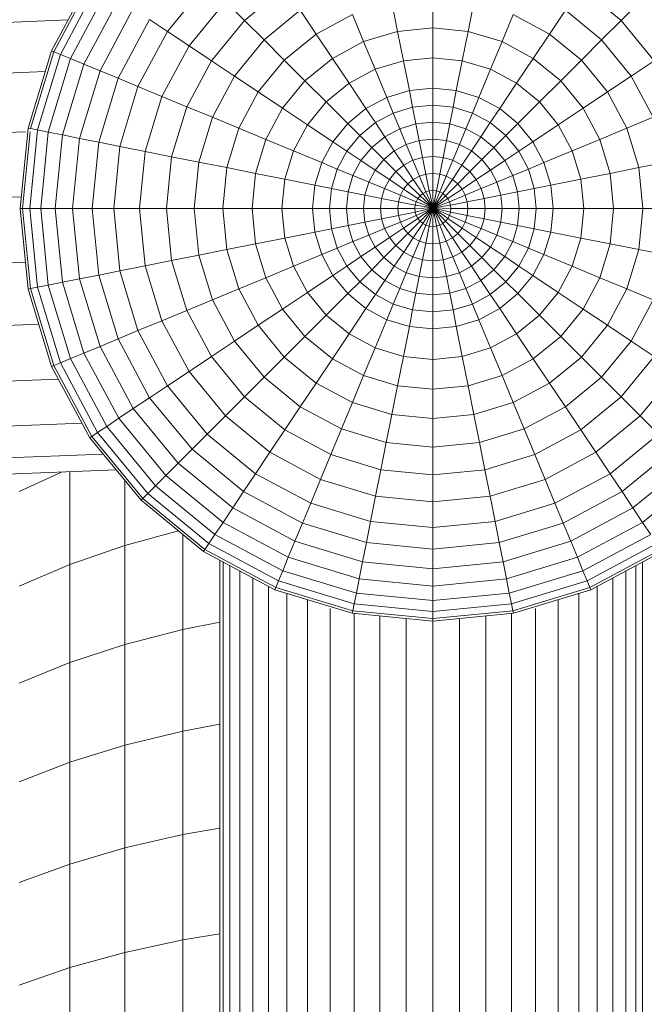
# Model space of a CAD drawing. Units: millimetres. Extents: x -1996 to 4724, y -1875 to 2877.
# Drawn here: x 2822 to 2860, y 1828 to 1888 of the extents above; entities that cross this region are included whole.
import ezdxf

# ---------------------------------------------------------------- set-up
doc = ezdxf.new("R2010")
doc.units = ezdxf.units.MM
doc.layers.add('A-GENM', color=13, linetype='Continuous', lineweight=9)
doc.layers.add('G-IMPT', color=8, linetype='Continuous', lineweight=9)

# ---------------------------------------------------------------- blocks, each defined once
blk = doc.blocks.new('D- Arm Wheel - 6_1_DWG-437292-South')
at = {"layer": 'G-IMPT'}
for p, q in [((-27.177, 1669.67), (-24.852, 1674.019)), ((-27.037, 1669.612), (-24.727, 1673.935)), ((-26.641, 1669.448), (-24.37, 1673.696)), ((-20.111, 1670.851), (-17.692, 1673.798)), ((-15.417, 1671.523), (-12.957, 1673.542)), ((5.081, 1673.542), (7.541, 1671.523)), ((-26.018, 1669.19), (-23.81, 1673.322)), ((-25.202, 1668.852), (-23.075, 1672.831)), ((-3.938, 1672.848), (-3.938, 1671.064)), ((-24.224, 1668.447), (-22.195, 1672.243)), ((-18.798, 1669.973), (-16.575, 1672.681)), ((-16.575, 1672.681), (-15.417, 1671.523)), ((-14.222, 1670.328), (-12.018, 1672.137)), ((-12.018, 1672.137), (-11.052, 1670.69)), ((-6.436, 1672.602), (-6.088, 1670.852)), ((-1.44, 1672.602), (-1.789, 1670.852)), ((4.141, 1672.137), (3.175, 1670.69)), ((4.141, 1672.137), (6.345, 1670.328)), ((8.699, 1672.681), (7.541, 1671.523)), ((-31.9, 1671.322), (-26.171, 1671.551)), ((-23.116, 1667.988), (-21.198, 1671.577)), ((-21.198, 1671.577), (-20.111, 1670.851)), ((-11.052, 1670.69), (-8.838, 1671.873)), ((-8.838, 1671.873), (-8.155, 1670.225)), ((0.961, 1671.873), (0.279, 1670.225)), ((0.961, 1671.873), (3.175, 1670.69)), ((-17.436, 1669.064), (-15.417, 1671.523)), ((-15.417, 1671.523), (-14.222, 1670.328)), ((-3.938, 1671.064), (-6.088, 1670.852)), ((-1.789, 1670.852), (-3.938, 1671.064)), ((-3.938, 1671.064), (-3.938, 1669.239)), ((7.541, 1671.523), (6.345, 1670.328)), ((7.541, 1671.523), (9.56, 1669.064)), ((-21.909, 1667.488), (-20.111, 1670.851)), ((-20.111, 1670.851), (-18.798, 1669.973)), ((-12.992, 1669.098), (-11.052, 1670.69)), ((-11.052, 1670.69), (-10.06, 1669.207)), ((-8.155, 1670.225), (-6.088, 1670.852)), ((-6.088, 1670.852), (-5.732, 1669.063)), ((-1.789, 1670.852), (-2.145, 1669.063)), ((-1.789, 1670.852), (0.279, 1670.225)), ((3.175, 1670.69), (2.184, 1669.207)), ((3.175, 1670.69), (5.115, 1669.098)), ((-20.449, 1666.883), (-18.798, 1669.973)), ((-18.798, 1669.973), (-17.436, 1669.064)), ((-16.031, 1668.124), (-14.222, 1670.328)), ((-14.222, 1670.328), (-12.992, 1669.098)), ((-10.06, 1669.207), (-8.155, 1670.225)), ((-8.155, 1670.225), (-7.457, 1668.539)), ((0.279, 1670.225), (-0.42, 1668.539)), ((0.279, 1670.225), (2.184, 1669.207)), ((6.345, 1670.328), (5.115, 1669.098)), ((6.345, 1670.328), (8.154, 1668.124)), ((-28.608, 1664.952), (-27.177, 1669.67)), ((-28.46, 1664.922), (-27.037, 1669.612)), ((-28.039, 1664.838), (-26.641, 1669.448)), ((-27.378, 1664.707), (-26.018, 1669.19)), ((-27.177, 1669.67), (-27.037, 1669.612)), ((-27.037, 1669.612), (-26.641, 1669.448)), ((-26.641, 1669.448), (-26.018, 1669.19)), ((-26.018, 1669.19), (-25.202, 1668.852)), ((-11.73, 1667.836), (-10.06, 1669.207)), ((-10.06, 1669.207), (-9.047, 1667.69)), ((-3.938, 1669.239), (-5.732, 1669.063)), ((-2.145, 1669.063), (-3.938, 1669.239)), ((-3.938, 1669.239), (-3.938, 1667.379)), ((2.184, 1669.207), (1.17, 1667.69)), ((2.184, 1669.207), (3.854, 1667.836)), ((-26.512, 1664.535), (-25.202, 1668.852)), ((-25.202, 1668.852), (-24.224, 1668.447)), ((-18.936, 1666.257), (-17.436, 1669.064)), ((-17.436, 1669.064), (-16.031, 1668.124)), ((-14.584, 1667.158), (-12.992, 1669.098)), ((-12.992, 1669.098), (-11.73, 1667.836)), ((-9.047, 1667.69), (-7.457, 1668.539)), ((-7.457, 1668.539), (-5.732, 1669.063)), ((-7.457, 1668.539), (-6.745, 1666.82)), ((-5.732, 1669.063), (-5.369, 1667.237)), ((-2.145, 1669.063), (-2.508, 1667.237)), ((-2.145, 1669.063), (-0.42, 1668.539)), ((-0.42, 1668.539), (-1.132, 1666.82)), ((-0.42, 1668.539), (1.17, 1667.69)), ((5.115, 1669.098), (3.854, 1667.836)), ((5.115, 1669.098), (6.707, 1667.158)), ((9.56, 1669.064), (8.154, 1668.124)), ((-31.736, 1668.236), (-27.561, 1668.403)), ((-25.474, 1664.328), (-24.224, 1668.447)), ((-24.297, 1664.094), (-23.116, 1667.988)), ((-24.224, 1668.447), (-23.116, 1667.988)), ((-23.116, 1667.988), (-21.909, 1667.488)), ((-17.374, 1665.61), (-16.031, 1668.124)), ((-16.031, 1668.124), (-14.584, 1667.158)), ((8.154, 1668.124), (6.707, 1667.158)), ((8.154, 1668.124), (9.498, 1665.61)), ((-23.016, 1663.839), (-21.909, 1667.488)), ((-21.909, 1667.488), (-20.449, 1666.883)), ((-13.101, 1666.166), (-11.73, 1667.836)), ((-11.73, 1667.836), (-10.44, 1666.546)), ((-10.44, 1666.546), (-9.047, 1667.69)), ((-9.047, 1667.69), (-8.013, 1666.142)), ((-3.938, 1667.379), (-5.369, 1667.237)), ((-2.508, 1667.237), (-3.938, 1667.379)), ((-3.938, 1667.379), (-3.938, 1666.348)), ((1.17, 1667.69), (0.136, 1666.142)), ((1.17, 1667.69), (2.563, 1666.546)), ((3.854, 1667.836), (2.563, 1666.546)), ((3.854, 1667.836), (5.224, 1666.166)), ((-21.466, 1663.531), (-20.449, 1666.883)), ((-20.449, 1666.883), (-18.936, 1666.257)), ((-15.767, 1664.944), (-14.584, 1667.158)), ((-14.584, 1667.158), (-13.101, 1666.166)), ((-8.013, 1666.142), (-6.745, 1666.82)), ((-6.745, 1666.82), (-5.369, 1667.237)), ((-6.745, 1666.82), (-6.351, 1665.868)), ((-5.369, 1667.237), (-5.168, 1666.227)), ((-2.508, 1667.237), (-2.709, 1666.227)), ((-2.508, 1667.237), (-1.132, 1666.82)), ((-1.132, 1666.82), (-1.526, 1665.868)), ((-1.132, 1666.82), (0.136, 1666.142)), ((6.707, 1667.158), (5.224, 1666.166)), ((6.707, 1667.158), (7.891, 1664.944)), ((-19.86, 1663.211), (-18.936, 1666.257)), ((-18.936, 1666.257), (-17.374, 1665.61)), ((-14.119, 1664.261), (-13.101, 1666.166)), ((-13.101, 1666.166), (-11.583, 1665.153)), ((-11.583, 1665.153), (-10.44, 1666.546)), ((-10.44, 1666.546), (-9.124, 1665.23)), ((-9.124, 1665.23), (-8.013, 1666.142)), ((-8.013, 1666.142), (-7.44, 1665.286)), ((-6.351, 1665.868), (-5.168, 1666.227)), ((-3.938, 1666.348), (-5.168, 1666.227)), ((-5.168, 1666.227), (-4.966, 1665.211)), ((-2.709, 1666.227), (-3.938, 1666.348)), ((-3.938, 1666.348), (-3.938, 1665.312)), ((-2.709, 1666.227), (-2.911, 1665.211)), ((-2.709, 1666.227), (-1.526, 1665.868)), ((0.136, 1666.142), (-0.436, 1665.286)), ((0.136, 1666.142), (1.248, 1665.23)), ((2.563, 1666.546), (1.248, 1665.23)), ((2.563, 1666.546), (3.707, 1665.153)), ((5.224, 1666.166), (3.707, 1665.153)), ((5.224, 1666.166), (6.242, 1664.261)), ((-18.202, 1662.882), (-17.374, 1665.61)), ((-17.374, 1665.61), (-15.767, 1664.944)), ((-7.44, 1665.286), (-6.351, 1665.868)), ((-6.351, 1665.868), (-5.954, 1664.911)), ((-1.526, 1665.868), (-1.922, 1664.911)), ((-1.526, 1665.868), (-0.436, 1665.286)), ((9.498, 1665.61), (7.891, 1664.944)), ((-29.091, 1660.044), (-28.608, 1664.952)), ((-28.608, 1664.952), (-28.46, 1664.922)), ((-16.496, 1662.542), (-15.767, 1664.944)), ((-15.767, 1664.944), (-14.119, 1664.261)), ((-12.433, 1663.563), (-11.583, 1665.153)), ((-11.583, 1665.153), (-10.036, 1664.119)), ((-10.036, 1664.119), (-9.124, 1665.23)), ((-9.124, 1665.23), (-8.395, 1664.502)), ((-8.395, 1664.502), (-7.44, 1665.286)), ((-7.44, 1665.286), (-6.865, 1664.425)), ((-5.954, 1664.911), (-4.966, 1665.211)), ((-3.938, 1665.312), (-4.966, 1665.211)), ((-4.966, 1665.211), (-4.763, 1664.192)), ((-2.911, 1665.211), (-3.938, 1665.312)), ((-3.938, 1665.312), (-3.938, 1664.273)), ((-2.911, 1665.211), (-3.113, 1664.192)), ((-2.911, 1665.211), (-1.922, 1664.911)), ((-0.436, 1665.286), (-1.012, 1664.425)), ((-0.436, 1665.286), (0.519, 1664.502)), ((1.248, 1665.23), (0.519, 1664.502)), ((1.248, 1665.23), (2.16, 1664.119)), ((3.707, 1665.153), (2.16, 1664.119)), ((3.707, 1665.153), (4.557, 1663.563)), ((7.891, 1664.944), (6.242, 1664.261)), ((7.891, 1664.944), (8.619, 1662.542)), ((-31.543, 1664.612), (-28.738, 1664.724)), ((-28.941, 1660.044), (-28.48, 1664.723)), ((-28.511, 1660.044), (-28.039, 1664.838)), ((-28.46, 1664.922), (-28.039, 1664.838)), ((-28.039, 1664.838), (-27.378, 1664.707)), ((-27.838, 1660.044), (-27.378, 1664.707)), ((-27.378, 1664.707), (-26.512, 1664.535)), ((-26.954, 1660.044), (-26.512, 1664.535)), ((-26.512, 1664.535), (-25.474, 1664.328)), ((-9.179, 1663.546), (-8.395, 1664.502)), ((-8.395, 1664.502), (-7.663, 1663.77)), ((-7.663, 1663.77), (-6.865, 1664.425)), ((-6.865, 1664.425), (-5.954, 1664.911)), ((-6.865, 1664.425), (-6.288, 1663.561)), ((-5.954, 1664.911), (-5.557, 1663.951)), ((-1.922, 1664.911), (-2.32, 1663.951)), ((-1.922, 1664.911), (-1.012, 1664.425)), ((-1.012, 1664.425), (-1.589, 1663.561)), ((-1.012, 1664.425), (-0.213, 1663.77)), ((0.519, 1664.502), (-0.213, 1663.77)), ((0.519, 1664.502), (1.303, 1663.546)), ((-25.896, 1660.044), (-25.474, 1664.328)), ((-25.474, 1664.328), (-24.297, 1664.094)), ((-24.696, 1660.044), (-24.297, 1664.094)), ((-24.297, 1664.094), (-23.016, 1663.839)), ((-23.39, 1660.044), (-23.016, 1663.839)), ((-23.016, 1663.839), (-21.466, 1663.531)), ((-14.746, 1662.194), (-14.119, 1664.261)), ((-14.119, 1664.261), (-12.433, 1663.563)), ((-10.714, 1662.851), (-10.036, 1664.119)), ((-10.036, 1664.119), (-9.179, 1663.546)), ((-8.319, 1662.971), (-7.663, 1663.77)), ((-7.663, 1663.77), (-6.929, 1663.035)), ((-6.288, 1663.561), (-5.557, 1663.951)), ((-5.557, 1663.951), (-4.763, 1664.192)), ((-5.557, 1663.951), (-5.158, 1662.989)), ((-3.938, 1664.273), (-4.763, 1664.192)), ((-4.763, 1664.192), (-4.56, 1663.17)), ((-3.113, 1664.192), (-3.938, 1664.273)), ((-3.938, 1664.273), (-3.938, 1663.231)), ((-3.113, 1664.192), (-3.317, 1663.17)), ((-3.113, 1664.192), (-2.32, 1663.951)), ((-2.32, 1663.951), (-2.719, 1662.989)), ((-2.32, 1663.951), (-1.589, 1663.561)), ((-0.213, 1663.77), (-0.948, 1663.035)), ((-0.213, 1663.77), (0.442, 1662.971)), ((2.16, 1664.119), (1.303, 1663.546)), ((2.16, 1664.119), (2.837, 1662.851)), ((6.242, 1664.261), (4.557, 1663.563)), ((6.242, 1664.261), (6.869, 1662.194)), ((-21.81, 1660.044), (-21.466, 1663.531)), ((-21.466, 1663.531), (-19.86, 1663.211)), ((-20.172, 1660.044), (-19.86, 1663.211)), ((-19.86, 1663.211), (-18.202, 1662.882)), ((-12.956, 1661.838), (-12.433, 1663.563)), ((-12.433, 1663.563), (-10.714, 1662.851)), ((-9.762, 1662.457), (-9.179, 1663.546)), ((-9.179, 1663.546), (-8.319, 1662.971)), ((-6.929, 1663.035), (-6.288, 1663.561)), ((-6.288, 1663.561), (-5.709, 1662.694)), ((-5.158, 1662.989), (-4.56, 1663.17)), ((-3.938, 1663.231), (-4.56, 1663.17)), ((-4.56, 1663.17), (-4.356, 1662.146)), ((-3.317, 1663.17), (-3.938, 1663.231)), ((-3.938, 1663.231), (-3.938, 1662.187)), ((-3.317, 1663.17), (-3.52, 1662.146)), ((-3.317, 1663.17), (-2.719, 1662.989)), ((-1.589, 1663.561), (-2.168, 1662.694)), ((-1.589, 1663.561), (-0.948, 1663.035)), ((1.303, 1663.546), (0.442, 1662.971)), ((1.303, 1663.546), (1.885, 1662.457)), ((4.557, 1663.563), (2.837, 1662.851)), ((4.557, 1663.563), (5.08, 1661.838)), ((-18.481, 1660.044), (-18.202, 1662.882)), ((-18.202, 1662.882), (-16.496, 1662.542)), ((-16.742, 1660.044), (-16.496, 1662.542)), ((-16.496, 1662.542), (-14.746, 1662.194)), ((-11.131, 1661.475), (-10.714, 1662.851)), ((-10.714, 1662.851), (-9.762, 1662.457)), ((-8.805, 1662.06), (-8.319, 1662.971)), ((-8.319, 1662.971), (-7.455, 1662.394)), ((-7.455, 1662.394), (-6.929, 1663.035)), ((-6.929, 1663.035), (-6.192, 1662.298)), ((-6.192, 1662.298), (-5.709, 1662.694)), ((-5.709, 1662.694), (-5.158, 1662.989)), ((-5.709, 1662.694), (-5.129, 1661.826)), ((-5.158, 1662.989), (-4.758, 1662.024)), ((-2.719, 1662.989), (-3.118, 1662.024)), ((-2.168, 1662.694), (-2.748, 1661.826)), ((-2.719, 1662.989), (-2.168, 1662.694)), ((-2.168, 1662.694), (-1.685, 1662.298)), ((-0.948, 1663.035), (-1.685, 1662.298)), ((-0.948, 1663.035), (-0.422, 1662.394)), ((0.442, 1662.971), (-0.422, 1662.394)), ((0.442, 1662.971), (0.929, 1662.06)), ((2.837, 1662.851), (1.885, 1662.457)), ((2.837, 1662.851), (3.255, 1661.475)), ((8.619, 1662.542), (6.869, 1662.194)), ((10.325, 1662.882), (8.619, 1662.542)), ((8.619, 1662.542), (8.865, 1660.044)), ((-14.958, 1660.044), (-14.746, 1662.194)), ((-14.746, 1662.194), (-12.956, 1661.838)), ((-10.121, 1661.274), (-9.762, 1662.457)), ((-9.762, 1662.457), (-8.805, 1662.06)), ((-9.105, 1661.072), (-8.805, 1662.06)), ((-8.805, 1662.06), (-7.845, 1661.663)), ((-7.845, 1661.663), (-7.455, 1662.394)), ((-7.455, 1662.394), (-6.588, 1661.815)), ((-6.588, 1661.815), (-6.192, 1662.298)), ((-6.192, 1662.298), (-5.453, 1661.559)), ((-5.129, 1661.826), (-4.758, 1662.024)), ((-4.758, 1662.024), (-4.356, 1662.146)), ((-4.758, 1662.024), (-4.358, 1661.058)), ((-3.938, 1662.187), (-4.356, 1662.146)), ((-4.356, 1662.146), (-4.152, 1661.121)), ((-3.52, 1662.146), (-3.938, 1662.187)), ((-3.938, 1662.187), (-3.938, 1661.142)), ((-3.52, 1662.146), (-3.724, 1661.121)), ((-3.52, 1662.146), (-3.118, 1662.024)), ((-3.118, 1662.024), (-3.518, 1661.058)), ((-3.118, 1662.024), (-2.748, 1661.826)), ((-1.685, 1662.298), (-2.423, 1661.559)), ((-1.685, 1662.298), (-1.289, 1661.815)), ((-0.422, 1662.394), (-1.289, 1661.815)), ((-0.422, 1662.394), (-0.031, 1661.663)), ((0.929, 1662.06), (-0.031, 1661.663)), ((1.885, 1662.457), (0.929, 1662.06)), ((0.929, 1662.06), (1.228, 1661.072)), ((1.885, 1662.457), (2.244, 1661.274)), ((6.869, 1662.194), (5.08, 1661.838)), ((6.869, 1662.194), (7.081, 1660.044)), ((-13.133, 1660.044), (-12.956, 1661.838)), ((-12.956, 1661.838), (-11.131, 1661.475)), ((-11.272, 1660.044), (-11.131, 1661.475)), ((-11.131, 1661.475), (-10.121, 1661.274)), ((-8.086, 1660.869), (-7.845, 1661.663)), ((-7.845, 1661.663), (-6.883, 1661.264)), ((-6.883, 1661.264), (-6.588, 1661.815)), ((-6.588, 1661.815), (-5.72, 1661.235)), ((-5.72, 1661.235), (-5.453, 1661.559)), ((-5.453, 1661.559), (-5.129, 1661.826)), ((-5.453, 1661.559), (-4.714, 1660.82)), ((-5.129, 1661.826), (-4.548, 1660.957)), ((-2.748, 1661.826), (-3.329, 1660.957)), ((-2.423, 1661.559), (-3.163, 1660.82)), ((-2.748, 1661.826), (-2.423, 1661.559)), ((-2.423, 1661.559), (-2.157, 1661.235)), ((-1.289, 1661.815), (-2.157, 1661.235)), ((-1.289, 1661.815), (-0.994, 1661.264)), ((-0.031, 1661.663), (-0.994, 1661.264)), ((-0.031, 1661.663), (0.209, 1660.869)), ((3.255, 1661.475), (2.244, 1661.274)), ((5.08, 1661.838), (3.255, 1661.475)), ((3.255, 1661.475), (3.396, 1660.044)), ((5.08, 1661.838), (5.256, 1660.044)), ((-31.334, 1660.677), (-29.02, 1660.77)), ((-10.242, 1660.044), (-10.121, 1661.274)), ((-10.121, 1661.274), (-9.105, 1661.072)), ((-9.206, 1660.044), (-9.105, 1661.072)), ((-9.105, 1661.072), (-8.086, 1660.869)), ((-8.167, 1660.044), (-8.086, 1660.869)), ((-8.086, 1660.869), (-7.064, 1660.666)), ((-7.064, 1660.666), (-6.883, 1661.264)), ((-6.883, 1661.264), (-5.918, 1660.864)), ((-6.04, 1660.462), (-5.918, 1660.864)), ((-5.918, 1660.864), (-5.72, 1661.235)), ((-5.918, 1660.864), (-4.952, 1660.464)), ((-5.72, 1661.235), (-4.851, 1660.654)), ((-4.851, 1660.654), (-4.714, 1660.82)), ((-4.714, 1660.82), (-4.548, 1660.957)), ((-3.928, 1660.095), (-4.714, 1660.82)), ((-4.548, 1660.957), (-4.358, 1661.058)), ((-3.928, 1660.095), (-4.548, 1660.957)), ((-4.358, 1661.058), (-4.152, 1661.121)), ((-3.928, 1660.095), (-4.358, 1661.058)), ((-3.938, 1661.142), (-4.152, 1661.121)), ((-3.928, 1660.095), (-4.152, 1661.121)), ((-3.724, 1661.121), (-3.938, 1661.142)), ((-3.938, 1661.142), (-3.928, 1660.095)), ((-3.724, 1661.121), (-3.928, 1660.095)), ((-3.928, 1660.095), (-3.518, 1661.058)), ((-3.928, 1660.095), (-3.329, 1660.957)), ((-3.928, 1660.095), (-3.163, 1660.82)), ((-3.724, 1661.121), (-3.518, 1661.058)), ((-3.518, 1661.058), (-3.329, 1660.957)), ((-3.329, 1660.957), (-3.163, 1660.82)), ((-3.163, 1660.82), (-3.026, 1660.654)), ((-2.157, 1661.235), (-3.026, 1660.654)), ((-1.959, 1660.864), (-2.925, 1660.464)), ((-2.157, 1661.235), (-1.959, 1660.864)), ((-0.994, 1661.264), (-1.959, 1660.864)), ((-1.959, 1660.864), (-1.837, 1660.462)), ((-0.994, 1661.264), (-0.813, 1660.666)), ((0.209, 1660.869), (-0.813, 1660.666)), ((1.228, 1661.072), (0.209, 1660.869)), ((0.209, 1660.869), (0.291, 1660.044)), ((2.244, 1661.274), (1.228, 1661.072)), ((1.228, 1661.072), (1.33, 1660.044)), ((2.244, 1661.274), (2.365, 1660.044)), ((-7.125, 1660.044), (-7.064, 1660.666)), ((-7.064, 1660.666), (-6.04, 1660.462)), ((-6.081, 1660.044), (-6.04, 1660.462)), ((-6.04, 1660.462), (-5.014, 1660.258)), ((-5.035, 1660.044), (-5.014, 1660.258)), ((-5.014, 1660.258), (-4.952, 1660.464)), ((-3.928, 1660.095), (-5.014, 1660.258)), ((-4.952, 1660.464), (-4.851, 1660.654)), ((-3.928, 1660.095), (-4.952, 1660.464)), ((-3.928, 1660.095), (-4.851, 1660.654)), ((-3.928, 1660.095), (-3.026, 1660.654)), ((-3.928, 1660.095), (-2.925, 1660.464)), ((-3.928, 1660.095), (-2.862, 1660.258)), ((-3.026, 1660.654), (-2.925, 1660.464)), ((-2.925, 1660.464), (-2.862, 1660.258)), ((-1.837, 1660.462), (-2.862, 1660.258)), ((-2.862, 1660.258), (-2.841, 1660.044)), ((-0.813, 1660.666), (-1.837, 1660.462)), ((-1.837, 1660.462), (-1.796, 1660.044)), ((-0.813, 1660.666), (-0.751, 1660.044)), ((-28.608, 1655.137), (-29.091, 1660.044)), ((-29.091, 1660.044), (-28.941, 1660.044)), ((-28.46, 1655.167), (-28.941, 1660.044)), ((-28.941, 1660.044), (-28.511, 1660.044)), ((-28.039, 1655.25), (-28.511, 1660.044)), ((-28.511, 1660.044), (-27.838, 1660.044)), ((-27.378, 1655.382), (-27.838, 1660.044)), ((-27.838, 1660.044), (-26.954, 1660.044)), ((-26.512, 1655.554), (-26.954, 1660.044)), ((-26.954, 1660.044), (-25.896, 1660.044)), ((-25.474, 1655.761), (-25.896, 1660.044)), ((-25.896, 1660.044), (-24.696, 1660.044)), ((-24.297, 1655.995), (-24.696, 1660.044)), ((-24.696, 1660.044), (-23.39, 1660.044)), ((-23.016, 1656.25), (-23.39, 1660.044)), ((-23.39, 1660.044), (-21.81, 1660.044)), ((-21.466, 1656.558), (-21.81, 1660.044)), ((-21.81, 1660.044), (-20.172, 1660.044)), ((-19.86, 1656.877), (-20.172, 1660.044)), ((-20.172, 1660.044), (-18.481, 1660.044)), ((-18.202, 1657.207), (-18.481, 1660.044)), ((-18.481, 1660.044), (-16.742, 1660.044)), ((-16.496, 1657.546), (-16.742, 1660.044)), ((-16.742, 1660.044), (-14.958, 1660.044)), ((-14.746, 1657.895), (-14.958, 1660.044)), ((-14.958, 1660.044), (-13.133, 1660.044)), ((-12.956, 1658.251), (-13.133, 1660.044)), ((-13.133, 1660.044), (-11.272, 1660.044)), ((-11.131, 1658.614), (-11.272, 1660.044)), ((-11.272, 1660.044), (-10.242, 1660.044)), ((-10.121, 1658.815), (-10.242, 1660.044)), ((-10.242, 1660.044), (-9.206, 1660.044)), ((-9.105, 1659.017), (-9.206, 1660.044)), ((-9.206, 1660.044), (-8.167, 1660.044)), ((-8.086, 1659.219), (-8.167, 1660.044)), ((-8.167, 1660.044), (-7.125, 1660.044)), ((-7.064, 1659.423), (-7.125, 1660.044)), ((-7.125, 1660.044), (-6.081, 1660.044)), ((-7.064, 1659.423), (-6.04, 1659.626)), ((-6.04, 1659.626), (-6.081, 1660.044)), ((-6.081, 1660.044), (-5.035, 1660.044)), ((-6.04, 1659.626), (-5.014, 1659.83)), ((-5.918, 1659.224), (-6.04, 1659.626)), ((-5.918, 1659.224), (-4.952, 1659.625)), ((-3.928, 1660.095), (-5.035, 1660.044)), ((-5.014, 1659.83), (-5.035, 1660.044)), ((-3.928, 1660.095), (-5.014, 1659.83)), ((-4.952, 1659.625), (-5.014, 1659.83)), ((-3.928, 1660.095), (-4.952, 1659.625)), ((-4.851, 1659.435), (-4.952, 1659.625)), ((-3.928, 1660.095), (-4.851, 1659.435)), ((-3.928, 1660.095), (-4.714, 1659.268)), ((-3.928, 1660.095), (-4.548, 1659.132)), ((-3.928, 1660.095), (-4.358, 1659.031)), ((-3.928, 1660.095), (-4.152, 1658.968)), ((-3.928, 1660.095), (-3.938, 1658.947)), ((-3.928, 1660.095), (-2.841, 1660.044)), ((-3.928, 1660.095), (-2.862, 1659.83)), ((-3.928, 1660.095), (-2.925, 1659.625)), ((-3.928, 1660.095), (-3.026, 1659.435)), ((-3.928, 1660.095), (-3.163, 1659.268)), ((-3.928, 1660.095), (-3.329, 1659.132)), ((-3.928, 1660.095), (-3.518, 1659.031)), ((-3.928, 1660.095), (-3.724, 1658.968)), ((-2.925, 1659.625), (-3.026, 1659.435)), ((-2.862, 1659.83), (-2.925, 1659.625)), ((-1.959, 1659.224), (-2.925, 1659.625)), ((-2.841, 1660.044), (-2.862, 1659.83)), ((-1.837, 1659.626), (-2.862, 1659.83)), ((-1.796, 1660.044), (-2.841, 1660.044)), ((-1.837, 1659.626), (-1.959, 1659.224)), ((-1.796, 1660.044), (-1.837, 1659.626)), ((-0.813, 1659.423), (-1.837, 1659.626)), ((-0.751, 1660.044), (-1.796, 1660.044)), ((-0.751, 1660.044), (-0.813, 1659.423)), ((0.291, 1660.044), (-0.751, 1660.044)), ((0.291, 1660.044), (0.209, 1659.219)), ((1.33, 1660.044), (0.291, 1660.044)), ((1.33, 1660.044), (1.228, 1659.017)), ((2.365, 1660.044), (1.33, 1660.044)), ((2.365, 1660.044), (2.244, 1658.815)), ((3.396, 1660.044), (2.365, 1660.044)), ((3.396, 1660.044), (3.255, 1658.614)), ((5.256, 1660.044), (3.396, 1660.044)), ((5.256, 1660.044), (5.08, 1658.251)), ((7.081, 1660.044), (5.256, 1660.044)), ((7.081, 1660.044), (6.869, 1657.895)), ((8.865, 1660.044), (7.081, 1660.044)), ((8.865, 1660.044), (8.619, 1657.546)), ((10.605, 1660.044), (8.865, 1660.044)), ((-10.121, 1658.815), (-9.105, 1659.017)), ((-9.105, 1659.017), (-8.086, 1659.219)), ((-8.805, 1658.028), (-9.105, 1659.017)), ((-8.086, 1659.219), (-7.064, 1659.423)), ((-7.845, 1658.426), (-8.086, 1659.219)), ((-6.883, 1658.825), (-7.064, 1659.423)), ((-6.883, 1658.825), (-5.918, 1659.224)), ((-5.72, 1658.854), (-5.918, 1659.224)), ((-5.72, 1658.854), (-4.851, 1659.435)), ((-5.453, 1658.529), (-4.714, 1659.268)), ((-5.129, 1658.263), (-4.548, 1659.132)), ((-4.714, 1659.268), (-4.851, 1659.435)), ((-4.758, 1658.065), (-4.358, 1659.031)), ((-4.548, 1659.132), (-4.714, 1659.268)), ((-4.358, 1659.031), (-4.548, 1659.132)), ((-4.152, 1658.968), (-4.358, 1659.031)), ((-4.356, 1657.943), (-4.152, 1658.968)), ((-3.938, 1658.947), (-4.152, 1658.968)), ((-3.724, 1658.968), (-3.938, 1658.947)), ((-3.938, 1657.902), (-3.938, 1658.947)), ((-3.518, 1659.031), (-3.724, 1658.968)), ((-3.52, 1657.943), (-3.724, 1658.968)), ((-3.329, 1659.132), (-3.518, 1659.031)), ((-3.118, 1658.065), (-3.518, 1659.031)), ((-3.163, 1659.268), (-3.329, 1659.132)), ((-2.748, 1658.263), (-3.329, 1659.132)), ((-3.026, 1659.435), (-3.163, 1659.268)), ((-2.423, 1658.529), (-3.163, 1659.268)), ((-2.157, 1658.854), (-3.026, 1659.435)), ((-1.959, 1659.224), (-2.157, 1658.854)), ((-0.994, 1658.825), (-1.959, 1659.224)), ((-0.813, 1659.423), (-0.994, 1658.825)), ((0.209, 1659.219), (-0.813, 1659.423)), ((0.209, 1659.219), (-0.031, 1658.426)), ((1.228, 1659.017), (0.209, 1659.219)), ((1.228, 1659.017), (0.929, 1658.028)), ((2.244, 1658.815), (1.228, 1659.017)), ((-12.956, 1658.251), (-11.131, 1658.614)), ((-11.131, 1658.614), (-10.121, 1658.815)), ((-10.714, 1657.238), (-11.131, 1658.614)), ((-9.762, 1657.632), (-10.121, 1658.815)), ((-8.805, 1658.028), (-7.845, 1658.426)), ((-7.845, 1658.426), (-6.883, 1658.825)), ((-7.455, 1657.695), (-7.845, 1658.426)), ((-6.588, 1658.274), (-6.883, 1658.825)), ((-6.588, 1658.274), (-5.72, 1658.854)), ((-6.192, 1657.791), (-5.453, 1658.529)), ((-5.453, 1658.529), (-5.72, 1658.854)), ((-5.129, 1658.263), (-5.453, 1658.529)), ((-2.423, 1658.529), (-2.748, 1658.263)), ((-2.157, 1658.854), (-2.423, 1658.529)), ((-1.685, 1657.791), (-2.423, 1658.529)), ((-1.289, 1658.274), (-2.157, 1658.854)), ((-0.994, 1658.825), (-1.289, 1658.274)), ((-0.031, 1658.426), (-0.994, 1658.825)), ((-0.031, 1658.426), (-0.422, 1657.695)), ((0.929, 1658.028), (-0.031, 1658.426)), ((2.244, 1658.815), (1.885, 1657.632)), ((3.255, 1658.614), (2.244, 1658.815)), ((3.255, 1658.614), (2.837, 1657.238)), ((5.08, 1658.251), (3.255, 1658.614)), ((-16.496, 1657.546), (-14.746, 1657.895)), ((-14.746, 1657.895), (-12.956, 1658.251)), ((-14.119, 1655.828), (-14.746, 1657.895)), ((-12.433, 1656.526), (-12.956, 1658.251)), ((-9.762, 1657.632), (-8.805, 1658.028)), ((-8.319, 1657.118), (-8.805, 1658.028)), ((-7.455, 1657.695), (-6.588, 1658.274)), ((-6.929, 1657.054), (-6.192, 1657.791)), ((-6.192, 1657.791), (-6.588, 1658.274)), ((-5.709, 1657.395), (-6.192, 1657.791)), ((-5.709, 1657.395), (-5.129, 1658.263)), ((-5.158, 1657.1), (-4.758, 1658.065)), ((-4.758, 1658.065), (-5.129, 1658.263)), ((-4.356, 1657.943), (-4.758, 1658.065)), ((-4.56, 1656.919), (-4.356, 1657.943)), ((-3.938, 1657.902), (-4.356, 1657.943)), ((-3.52, 1657.943), (-3.938, 1657.902)), ((-3.938, 1656.858), (-3.938, 1657.902)), ((-3.118, 1658.065), (-3.52, 1657.943)), ((-3.317, 1656.919), (-3.52, 1657.943)), ((-2.748, 1658.263), (-3.118, 1658.065)), ((-2.719, 1657.1), (-3.118, 1658.065)), ((-2.168, 1657.395), (-2.748, 1658.263)), ((-1.685, 1657.791), (-2.168, 1657.395)), ((-1.289, 1658.274), (-1.685, 1657.791)), ((-0.948, 1657.054), (-1.685, 1657.791)), ((-0.422, 1657.695), (-1.289, 1658.274)), ((0.929, 1658.028), (0.442, 1657.118)), ((1.885, 1657.632), (0.929, 1658.028)), ((5.08, 1658.251), (4.557, 1656.526)), ((6.869, 1657.895), (5.08, 1658.251)), ((6.869, 1657.895), (6.242, 1655.828)), ((8.619, 1657.546), (6.869, 1657.895)), ((-19.86, 1656.877), (-18.202, 1657.207)), ((-18.202, 1657.207), (-16.496, 1657.546)), ((-17.374, 1654.479), (-18.202, 1657.207)), ((-15.767, 1655.145), (-16.496, 1657.546)), ((-12.433, 1656.526), (-10.714, 1657.238)), ((-10.714, 1657.238), (-9.762, 1657.632)), ((-10.036, 1655.97), (-10.714, 1657.238)), ((-9.179, 1656.542), (-9.762, 1657.632)), ((-8.319, 1657.118), (-7.455, 1657.695)), ((-6.929, 1657.054), (-7.455, 1657.695)), ((-6.288, 1656.528), (-5.709, 1657.395)), ((-5.158, 1657.1), (-5.709, 1657.395)), ((-2.168, 1657.395), (-2.719, 1657.1)), ((-1.589, 1656.528), (-2.168, 1657.395)), ((-0.422, 1657.695), (-0.948, 1657.054)), ((0.442, 1657.118), (-0.422, 1657.695)), ((1.885, 1657.632), (1.303, 1656.542)), ((2.837, 1657.238), (1.885, 1657.632)), ((2.837, 1657.238), (2.16, 1655.97)), ((4.557, 1656.526), (2.837, 1657.238)), ((8.619, 1657.546), (7.891, 1655.145)), ((10.325, 1657.207), (8.619, 1657.546)), ((-31.121, 1656.68), (-28.769, 1656.774)), ((-23.016, 1656.25), (-21.466, 1656.558)), ((-21.466, 1656.558), (-19.86, 1656.877)), ((-20.449, 1653.205), (-21.466, 1656.558)), ((-18.936, 1653.832), (-19.86, 1656.877)), ((-14.119, 1655.828), (-12.433, 1656.526)), ((-11.583, 1654.936), (-12.433, 1656.526)), ((-10.036, 1655.97), (-9.179, 1656.542)), ((-9.179, 1656.542), (-8.319, 1657.118)), ((-8.395, 1655.587), (-9.179, 1656.542)), ((-7.663, 1656.319), (-8.319, 1657.118)), ((-7.663, 1656.319), (-6.929, 1657.054)), ((-6.288, 1656.528), (-6.929, 1657.054)), ((-6.865, 1655.664), (-6.288, 1656.528)), ((-5.557, 1656.137), (-6.288, 1656.528)), ((-5.557, 1656.137), (-5.158, 1657.1)), ((-4.56, 1656.919), (-5.158, 1657.1)), ((-4.763, 1655.897), (-4.56, 1656.919)), ((-3.938, 1656.858), (-4.56, 1656.919)), ((-3.317, 1656.919), (-3.938, 1656.858)), ((-3.938, 1655.816), (-3.938, 1656.858)), ((-2.719, 1657.1), (-3.317, 1656.919)), ((-3.113, 1655.897), (-3.317, 1656.919)), ((-2.32, 1656.137), (-2.719, 1657.1)), ((-1.589, 1656.528), (-2.32, 1656.137)), ((-0.948, 1657.054), (-1.589, 1656.528)), ((-1.012, 1655.664), (-1.589, 1656.528)), ((-0.213, 1656.319), (-0.948, 1657.054)), ((0.442, 1657.118), (-0.213, 1656.319)), ((1.303, 1656.542), (0.442, 1657.118)), ((1.303, 1656.542), (0.519, 1655.587)), ((2.16, 1655.97), (1.303, 1656.542)), ((4.557, 1656.526), (3.707, 1654.936)), ((6.242, 1655.828), (4.557, 1656.526)), ((-25.474, 1655.761), (-24.297, 1655.995)), ((-24.297, 1655.995), (-23.016, 1656.25)), ((-23.116, 1652.101), (-24.297, 1655.995)), ((-21.909, 1652.601), (-23.016, 1656.25)), ((-11.583, 1654.936), (-10.036, 1655.97)), ((-9.124, 1654.858), (-10.036, 1655.97)), ((-8.395, 1655.587), (-7.663, 1656.319)), ((-6.865, 1655.664), (-7.663, 1656.319)), ((-5.954, 1655.177), (-5.557, 1656.137)), ((-4.763, 1655.897), (-5.557, 1656.137)), ((-2.32, 1656.137), (-3.113, 1655.897)), ((-1.922, 1655.177), (-2.32, 1656.137)), ((-0.213, 1656.319), (-1.012, 1655.664)), ((0.519, 1655.587), (-0.213, 1656.319)), ((2.16, 1655.97), (1.248, 1654.858)), ((3.707, 1654.936), (2.16, 1655.97)), ((-28.039, 1655.25), (-27.378, 1655.382)), ((-27.378, 1655.382), (-26.512, 1655.554)), ((-26.018, 1650.899), (-27.378, 1655.382)), ((-26.512, 1655.554), (-25.474, 1655.761)), ((-25.202, 1651.237), (-26.512, 1655.554)), ((-24.224, 1651.642), (-25.474, 1655.761)), ((-15.767, 1655.145), (-14.119, 1655.828)), ((-13.101, 1653.922), (-14.119, 1655.828)), ((-9.124, 1654.858), (-8.395, 1655.587)), ((-7.44, 1654.803), (-8.395, 1655.587)), ((-7.44, 1654.803), (-6.865, 1655.664)), ((-5.954, 1655.177), (-6.865, 1655.664)), ((-4.966, 1654.878), (-4.763, 1655.897)), ((-3.938, 1655.816), (-4.763, 1655.897)), ((-3.113, 1655.897), (-3.938, 1655.816)), ((-3.938, 1654.776), (-3.938, 1655.816)), ((-2.911, 1654.878), (-3.113, 1655.897)), ((-1.012, 1655.664), (-1.922, 1655.177)), ((-0.436, 1654.803), (-1.012, 1655.664)), ((0.519, 1655.587), (-0.436, 1654.803)), ((1.248, 1654.858), (0.519, 1655.587)), ((6.242, 1655.828), (5.224, 1653.922)), ((7.891, 1655.145), (6.242, 1655.828)), ((-28.608, 1655.137), (-28.46, 1655.167)), ((-27.177, 1650.419), (-28.608, 1655.137)), ((-28.46, 1655.167), (-28.039, 1655.25)), ((-27.037, 1650.476), (-28.46, 1655.167)), ((-26.641, 1650.641), (-28.039, 1655.25)), ((-17.374, 1654.479), (-15.767, 1655.145)), ((-14.584, 1652.931), (-15.767, 1655.145)), ((-13.101, 1653.922), (-11.583, 1654.936)), ((-10.44, 1653.543), (-11.583, 1654.936)), ((-10.44, 1653.543), (-9.124, 1654.858)), ((-8.013, 1653.946), (-9.124, 1654.858)), ((-8.013, 1653.946), (-7.44, 1654.803)), ((-6.351, 1654.221), (-7.44, 1654.803)), ((-6.351, 1654.221), (-5.954, 1655.177)), ((-4.966, 1654.878), (-5.954, 1655.177)), ((-5.168, 1653.862), (-4.966, 1654.878)), ((-3.938, 1654.776), (-4.966, 1654.878)), ((-2.911, 1654.878), (-3.938, 1654.776)), ((-3.938, 1653.741), (-3.938, 1654.776)), ((-1.922, 1655.177), (-2.911, 1654.878)), ((-2.709, 1653.862), (-2.911, 1654.878)), ((-1.526, 1654.221), (-1.922, 1655.177)), ((-0.436, 1654.803), (-1.526, 1654.221)), ((0.136, 1653.946), (-0.436, 1654.803)), ((1.248, 1654.858), (0.136, 1653.946)), ((2.563, 1653.543), (1.248, 1654.858)), ((3.707, 1654.936), (2.563, 1653.543)), ((5.224, 1653.922), (3.707, 1654.936)), ((7.891, 1655.145), (6.707, 1652.931)), ((9.498, 1654.479), (7.891, 1655.145)), ((-18.936, 1653.832), (-17.374, 1654.479)), ((-16.031, 1651.965), (-17.374, 1654.479)), ((-6.745, 1653.269), (-6.351, 1654.221)), ((-5.168, 1653.862), (-6.351, 1654.221)), ((-1.526, 1654.221), (-2.709, 1653.862)), ((-1.132, 1653.269), (-1.526, 1654.221)), ((9.498, 1654.479), (8.154, 1651.965)), ((-20.449, 1653.205), (-18.936, 1653.832)), ((-17.436, 1651.025), (-18.936, 1653.832)), ((-14.584, 1652.931), (-13.101, 1653.922)), ((-11.73, 1652.252), (-13.101, 1653.922)), ((-11.73, 1652.252), (-10.44, 1653.543)), ((-9.047, 1652.399), (-10.44, 1653.543)), ((-9.047, 1652.399), (-8.013, 1653.946)), ((-6.745, 1653.269), (-8.013, 1653.946)), ((-5.369, 1652.851), (-5.168, 1653.862)), ((-3.938, 1653.741), (-5.168, 1653.862)), ((-2.709, 1653.862), (-3.938, 1653.741)), ((-3.938, 1652.71), (-3.938, 1653.741)), ((-2.508, 1652.851), (-2.709, 1653.862)), ((0.136, 1653.946), (-1.132, 1653.269)), ((1.17, 1652.399), (0.136, 1653.946)), ((2.563, 1653.543), (1.17, 1652.399)), ((3.854, 1652.252), (2.563, 1653.543)), ((5.224, 1653.922), (3.854, 1652.252)), ((6.707, 1652.931), (5.224, 1653.922)), ((-30.919, 1652.87), (-27.956, 1652.989)), ((-21.909, 1652.601), (-20.449, 1653.205)), ((-18.798, 1650.116), (-20.449, 1653.205)), ((-16.031, 1651.965), (-14.584, 1652.931)), ((-12.992, 1650.991), (-14.584, 1652.931)), ((-7.457, 1651.55), (-6.745, 1653.269)), ((-5.369, 1652.851), (-6.745, 1653.269)), ((-1.132, 1653.269), (-2.508, 1652.851)), ((-0.42, 1651.55), (-1.132, 1653.269)), ((6.707, 1652.931), (5.115, 1650.991)), ((8.154, 1651.965), (6.707, 1652.931)), ((-23.116, 1652.101), (-21.909, 1652.601)), ((-20.111, 1649.238), (-21.909, 1652.601)), ((-10.06, 1650.882), (-9.047, 1652.399)), ((-7.457, 1651.55), (-9.047, 1652.399)), ((-5.732, 1651.026), (-5.369, 1652.851)), ((-3.938, 1652.71), (-5.369, 1652.851)), ((-2.508, 1652.851), (-3.938, 1652.71)), ((-3.938, 1650.85), (-3.938, 1652.71)), ((-2.145, 1651.026), (-2.508, 1652.851)), ((1.17, 1652.399), (-0.42, 1651.55)), ((2.184, 1650.882), (1.17, 1652.399)), ((-24.224, 1651.642), (-23.116, 1652.101)), ((-21.198, 1648.512), (-23.116, 1652.101)), ((-17.436, 1651.025), (-16.031, 1651.965)), ((-14.222, 1649.761), (-16.031, 1651.965)), ((-12.992, 1650.991), (-11.73, 1652.252)), ((-10.06, 1650.882), (-11.73, 1652.252)), ((3.854, 1652.252), (2.184, 1650.882)), ((5.115, 1650.991), (3.854, 1652.252)), ((8.154, 1651.965), (6.345, 1649.761)), ((9.56, 1651.025), (8.154, 1651.965)), ((-26.018, 1650.899), (-25.202, 1651.237)), ((-25.202, 1651.237), (-24.224, 1651.642)), ((-23.075, 1647.257), (-25.202, 1651.237)), ((-22.195, 1647.846), (-24.224, 1651.642)), ((-8.155, 1649.864), (-7.457, 1651.55)), ((-5.732, 1651.026), (-7.457, 1651.55)), ((-0.42, 1651.55), (-2.145, 1651.026)), ((0.279, 1649.864), (-0.42, 1651.55)), ((-27.037, 1650.476), (-26.641, 1650.641)), ((-26.641, 1650.641), (-26.018, 1650.899)), ((-24.37, 1646.392), (-26.641, 1650.641)), ((-23.81, 1646.767), (-26.018, 1650.899)), ((-18.798, 1650.116), (-17.436, 1651.025)), ((-15.417, 1648.565), (-17.436, 1651.025)), ((-14.222, 1649.761), (-12.992, 1650.991)), ((-11.052, 1649.399), (-12.992, 1650.991)), ((-11.052, 1649.399), (-10.06, 1650.882)), ((-8.155, 1649.864), (-10.06, 1650.882)), ((-6.088, 1649.237), (-5.732, 1651.026)), ((-3.938, 1650.85), (-5.732, 1651.026)), ((-2.145, 1651.026), (-3.938, 1650.85)), ((-3.938, 1649.025), (-3.938, 1650.85)), ((-1.789, 1649.237), (-2.145, 1651.026)), ((2.184, 1650.882), (0.279, 1649.864)), ((3.175, 1649.399), (2.184, 1650.882)), ((5.115, 1650.991), (3.175, 1649.399)), ((6.345, 1649.761), (5.115, 1650.991)), ((9.56, 1651.025), (7.541, 1648.565)), ((-27.177, 1650.419), (-27.037, 1650.476)), ((-24.852, 1646.07), (-27.177, 1650.419)), ((-24.727, 1646.154), (-27.037, 1650.476)), ((-20.111, 1649.238), (-18.798, 1650.116)), ((-16.575, 1647.407), (-18.798, 1650.116)), ((10.921, 1650.116), (8.699, 1647.407)), ((-30.739, 1649.489), (-26.764, 1649.647)), ((-15.417, 1648.565), (-14.222, 1649.761)), ((-12.018, 1647.952), (-14.222, 1649.761)), ((-12.018, 1647.952), (-11.052, 1649.399)), ((-8.838, 1648.215), (-11.052, 1649.399)), ((-8.838, 1648.215), (-8.155, 1649.864)), ((-6.088, 1649.237), (-8.155, 1649.864)), ((0.279, 1649.864), (-1.789, 1649.237)), ((0.961, 1648.215), (0.279, 1649.864)), ((3.175, 1649.399), (0.961, 1648.215)), ((4.141, 1647.952), (3.175, 1649.399)), ((6.345, 1649.761), (4.141, 1647.952)), ((7.541, 1648.565), (6.345, 1649.761)), ((-21.198, 1648.512), (-20.111, 1649.238)), ((-17.692, 1646.29), (-20.111, 1649.238)), ((-6.436, 1647.487), (-6.088, 1649.237)), ((-3.938, 1649.025), (-6.088, 1649.237)), ((-1.789, 1649.237), (-3.938, 1649.025)), ((-3.938, 1647.241), (-3.938, 1649.025)), ((-1.44, 1647.487), (-1.789, 1649.237)), ((-22.195, 1647.846), (-21.198, 1648.512)), ((-18.616, 1645.367), (-21.198, 1648.512)), ((-16.575, 1647.407), (-15.417, 1648.565)), ((-12.957, 1646.546), (-15.417, 1648.565)), ((-9.504, 1646.608), (-8.838, 1648.215)), ((-6.436, 1647.487), (-8.838, 1648.215)), ((0.961, 1648.215), (-1.44, 1647.487)), ((1.627, 1646.608), (0.961, 1648.215)), ((7.541, 1648.565), (5.081, 1646.546)), ((8.699, 1647.407), (7.541, 1648.565)), ((-23.075, 1647.257), (-22.195, 1647.846)), ((-19.464, 1644.518), (-22.195, 1647.846)), ((-12.957, 1646.546), (-12.018, 1647.952)), ((-9.504, 1646.608), (-12.018, 1647.952)), ((4.141, 1647.952), (1.627, 1646.608)), ((5.081, 1646.546), (4.141, 1647.952)), ((-30.593, 1646.747), (-25.326, 1646.957)), ((-23.81, 1646.767), (-23.075, 1647.257)), ((-20.213, 1643.77), (-23.075, 1647.257)), ((-17.692, 1646.29), (-16.575, 1647.407)), ((-13.867, 1645.185), (-16.575, 1647.407)), ((-6.776, 1645.781), (-6.436, 1647.487)), ((-3.938, 1647.241), (-6.436, 1647.487)), ((-1.44, 1647.487), (-3.938, 1647.241)), ((-3.938, 1645.501), (-3.938, 1647.241)), ((-1.101, 1645.781), (-1.44, 1647.487)), ((8.699, 1647.407), (5.99, 1645.185)), ((9.816, 1646.29), (8.699, 1647.407)), ((-24.727, 1646.154), (-24.37, 1646.392)), ((-24.37, 1646.392), (-23.81, 1646.767)), ((-21.314, 1642.669), (-24.37, 1646.392)), ((-20.838, 1643.145), (-23.81, 1646.767)), ((-13.867, 1645.185), (-12.957, 1646.546)), ((-10.151, 1645.046), (-12.957, 1646.546)), ((-10.151, 1645.046), (-9.504, 1646.608)), ((-6.776, 1645.781), (-9.504, 1646.608)), ((1.627, 1646.608), (-1.101, 1645.781)), ((2.274, 1645.046), (1.627, 1646.608)), ((5.081, 1646.546), (2.274, 1645.046)), ((5.99, 1645.185), (5.081, 1646.546)), ((-24.852, 1646.07), (-24.727, 1646.154)), ((-21.724, 1642.258), (-24.852, 1646.07)), ((-21.618, 1642.365), (-24.727, 1646.154)), ((-18.616, 1645.367), (-17.692, 1646.29)), ((-14.745, 1643.871), (-17.692, 1646.29)), ((-7.105, 1644.123), (-6.776, 1645.781)), ((-3.938, 1645.501), (-6.776, 1645.781)), ((-1.101, 1645.781), (-3.938, 1645.501)), ((-0.771, 1644.123), (-1.101, 1645.781)), ((9.816, 1646.29), (6.868, 1643.871)), ((-19.464, 1644.518), (-18.616, 1645.367)), ((-15.471, 1642.785), (-18.616, 1645.367)), ((-14.745, 1643.871), (-13.867, 1645.185)), ((-10.777, 1643.534), (-13.867, 1645.185)), ((-3.938, 1643.811), (-3.938, 1645.501)), ((5.99, 1645.185), (2.901, 1643.534)), ((6.868, 1643.871), (5.99, 1645.185)), ((10.739, 1645.367), (7.594, 1642.785)), ((-30.49, 1644.817), (-24.036, 1645.075)), ((-20.213, 1643.77), (-19.464, 1644.518)), ((-16.137, 1641.788), (-19.464, 1644.518)), ((-10.777, 1643.534), (-10.151, 1645.046)), ((-7.105, 1644.123), (-10.151, 1645.046)), ((2.274, 1645.046), (-0.771, 1644.123)), ((2.901, 1643.534), (2.274, 1645.046)), ((11.588, 1644.518), (8.26, 1641.788)), ((-30.437, 1643.821), (-23.242, 1644.109)), ((-29.147, 1642.803), (-26.571, 1643.964)), ((-26.056, 1638.345), (-26.056, 1643.964)), ((-7.425, 1642.516), (-7.105, 1644.123)), ((-3.938, 1643.811), (-7.105, 1644.123)), ((-0.771, 1644.123), (-3.938, 1643.811)), ((-0.452, 1642.516), (-0.771, 1644.123)), ((-22.72, 1639.496), (-22.72, 1643.472)), ((-20.838, 1643.145), (-20.213, 1643.77)), ((-16.725, 1640.907), (-20.213, 1643.77)), ((-15.471, 1642.785), (-14.745, 1643.871)), ((-11.382, 1642.074), (-14.745, 1643.871)), ((-11.382, 1642.074), (-10.777, 1643.534)), ((-7.425, 1642.516), (-10.777, 1643.534)), ((-3.938, 1642.173), (-3.938, 1643.811)), ((2.901, 1643.534), (-0.452, 1642.516)), ((3.505, 1642.074), (2.901, 1643.534)), ((6.868, 1643.871), (3.505, 1642.074)), ((7.594, 1642.785), (6.868, 1643.871)), ((12.336, 1643.77), (8.849, 1640.907)), ((-21.314, 1642.669), (-20.838, 1643.145)), ((-17.216, 1640.173), (-20.838, 1643.145)), ((-16.137, 1641.788), (-15.471, 1642.785)), ((-11.882, 1640.867), (-15.471, 1642.785)), ((7.594, 1642.785), (4.005, 1640.867)), ((8.26, 1641.788), (7.594, 1642.785)), ((-21.724, 1642.258), (-21.618, 1642.365)), ((-17.913, 1639.13), (-21.724, 1642.258)), ((-21.618, 1642.365), (-21.314, 1642.669)), ((-17.829, 1639.256), (-21.618, 1642.365)), ((-17.59, 1639.613), (-21.314, 1642.669)), ((-7.733, 1640.967), (-7.425, 1642.516)), ((-3.938, 1642.173), (-7.425, 1642.516)), ((-0.452, 1642.516), (-3.938, 1642.173)), ((-3.938, 1640.593), (-3.938, 1642.173)), ((-0.144, 1640.967), (-0.452, 1642.516)), ((-16.725, 1640.907), (-16.137, 1641.788)), ((-12.341, 1639.758), (-16.137, 1641.788)), ((-11.882, 1640.867), (-11.382, 1642.074)), ((-7.733, 1640.967), (-11.382, 1642.074)), ((3.505, 1642.074), (-0.144, 1640.967)), ((4.005, 1640.867), (3.505, 1642.074)), ((8.26, 1641.788), (4.464, 1639.758)), ((8.849, 1640.907), (8.26, 1641.788)), ((-7.988, 1639.686), (-7.733, 1640.967)), ((-3.938, 1640.593), (-7.733, 1640.967)), ((-0.144, 1640.967), (-3.938, 1640.593)), ((0.111, 1639.686), (-0.144, 1640.967)), ((-22.72, 1639.496), (-19.441, 1640.385)), ((-17.216, 1640.173), (-16.725, 1640.907)), ((-12.746, 1638.78), (-16.725, 1640.907)), ((-12.341, 1639.758), (-11.882, 1640.867)), ((-7.988, 1639.686), (-11.882, 1640.867)), ((-3.938, 1639.287), (-3.938, 1640.593)), ((4.005, 1640.867), (0.111, 1639.686)), ((4.464, 1639.758), (4.005, 1640.867)), ((8.849, 1640.907), (4.87, 1638.78)), ((9.339, 1640.173), (8.849, 1640.907)), ((-19.176, 1634.381), (-19.176, 1640.167)), ((-17.59, 1639.613), (-17.216, 1640.173)), ((-13.084, 1637.964), (-17.216, 1640.173)), ((-12.746, 1638.78), (-12.341, 1639.758)), ((-8.222, 1638.509), (-12.341, 1639.758)), ((4.464, 1639.758), (0.345, 1638.509)), ((4.87, 1638.78), (4.464, 1639.758)), ((9.339, 1640.173), (5.208, 1637.964)), ((-26.056, 1638.345), (-22.72, 1639.496)), ((-22.72, 1633.468), (-22.72, 1639.496)), ((-17.913, 1639.13), (-17.829, 1639.256)), ((-13.564, 1636.806), (-17.913, 1639.13)), ((-17.829, 1639.256), (-17.59, 1639.613)), ((-13.506, 1636.945), (-17.829, 1639.256)), ((-13.342, 1637.342), (-17.59, 1639.613)), ((-8.222, 1638.509), (-7.988, 1639.686)), ((-3.938, 1639.287), (-7.988, 1639.686)), ((0.111, 1639.686), (-3.938, 1639.287)), ((-3.938, 1638.087), (-3.938, 1639.287)), ((0.345, 1638.509), (0.111, 1639.686)), ((9.714, 1639.613), (5.465, 1637.342)), ((9.952, 1639.256), (5.63, 1636.945)), ((10.036, 1639.13), (5.687, 1636.806)), ((-16.913, 1638.596), (-16.912, 1237.1)), ((-16.913, 1638.596), (-16.912, 1237.1)), ((-13.084, 1637.964), (-12.746, 1638.78)), ((-8.429, 1637.471), (-12.746, 1638.78)), ((4.87, 1638.78), (0.552, 1637.471)), ((5.208, 1637.964), (4.87, 1638.78)), ((-29.147, 1637.014), (-26.056, 1638.345)), ((-26.056, 1632.372), (-26.056, 1638.345)), ((-16.708, 1638.487), (-16.708, 1237.1)), ((-16.302, 1638.27), (-16.302, 1237.278)), ((-15.701, 1637.948), (-15.701, 1237.545)), ((-13.342, 1637.342), (-13.084, 1637.964)), ((-8.601, 1636.604), (-13.084, 1637.964)), ((-8.429, 1637.471), (-8.222, 1638.509)), ((-3.938, 1638.087), (-8.222, 1638.509)), ((0.345, 1638.509), (-3.938, 1638.087)), ((-3.938, 1637.028), (-3.938, 1638.087)), ((0.552, 1637.471), (0.345, 1638.509)), ((5.208, 1637.964), (0.724, 1636.604)), ((5.465, 1637.342), (5.208, 1637.964)), ((7.824, 1637.948), (7.825, 1237.545)), ((8.425, 1638.27), (8.426, 1237.278)), ((8.831, 1638.487), (8.832, 1237.1)), ((-14.915, 1637.528), (-14.914, 1237.868)), ((-13.506, 1636.945), (-13.342, 1637.342)), ((-8.732, 1635.944), (-13.342, 1637.342)), ((-8.601, 1636.604), (-8.429, 1637.471)), ((-3.938, 1637.028), (-8.429, 1637.471)), ((0.552, 1637.471), (-3.938, 1637.028)), ((0.724, 1636.604), (0.552, 1637.471)), ((5.465, 1637.342), (0.856, 1635.944)), ((5.63, 1636.945), (5.465, 1637.342)), ((7.038, 1637.528), (7.038, 1237.868)), ((-13.955, 1637.015), (-13.955, 1238.226)), ((-13.564, 1636.806), (-13.506, 1636.945)), ((-8.845, 1635.375), (-13.564, 1636.806)), ((-8.816, 1635.523), (-13.506, 1636.945)), ((-3.938, 1636.145), (-3.938, 1637.028)), ((5.63, 1636.945), (0.939, 1635.523)), ((5.687, 1636.806), (0.969, 1635.375)), ((5.687, 1636.806), (5.63, 1636.945)), ((6.078, 1637.015), (6.079, 1238.226)), ((-12.837, 1636.586), (-12.837, 1238.597)), ((-11.58, 1636.204), (-11.579, 1238.959)), ((-8.732, 1635.944), (-8.601, 1636.604)), ((-3.938, 1636.145), (-8.601, 1636.604)), ((0.724, 1636.604), (-3.938, 1636.145)), ((-3.938, 1635.472), (-3.938, 1636.145)), ((0.856, 1635.944), (0.724, 1636.604)), ((3.703, 1636.204), (3.703, 1238.959)), ((4.961, 1636.586), (4.961, 1238.597)), ((-10.201, 1635.661), (-10.201, 1239.285)), ((-8.845, 1635.375), (-8.816, 1635.523)), ((-8.816, 1635.523), (-8.732, 1635.944)), ((-3.938, 1635.042), (-8.816, 1635.523)), ((-3.938, 1635.472), (-8.732, 1635.944)), ((0.856, 1635.944), (-3.938, 1635.472)), ((0.939, 1635.523), (-3.938, 1635.042)), ((0.939, 1635.523), (0.856, 1635.944)), ((0.969, 1635.375), (0.939, 1635.523)), ((2.324, 1635.661), (2.325, 1239.285)), ((-3.938, 1634.891), (-8.845, 1635.375)), ((-8.724, 1635.363), (-8.724, 1239.567)), ((-7.171, 1635.21), (-7.171, 1239.769)), ((-5.568, 1635.052), (-5.567, 1239.898)), ((-3.938, 1635.042), (-3.938, 1635.472)), ((0.969, 1635.375), (-3.938, 1634.891)), ((-3.938, 1634.891), (-3.938, 1635.042)), ((-2.309, 1635.052), (-2.309, 1239.898)), ((-0.705, 1635.21), (-0.705, 1239.769)), ((0.847, 1635.363), (0.847, 1239.567)), ((-22.72, 1633.468), (-19.176, 1634.381)), ((-19.176, 1634.381), (-16.913, 1634.82)), ((-19.176, 1628.186), (-19.176, 1634.381)), ((-3.938, 1634.891), (-3.938, 1239.945)), ((-26.056, 1632.372), (-22.72, 1633.468)), ((-22.72, 1627.32), (-22.72, 1633.468)), ((-29.147, 1631.106), (-26.056, 1632.372)), ((-26.056, 1626.282), (-26.056, 1632.372)), ((-19.176, 1628.186), (-16.913, 1628.602)), ((-22.72, 1627.32), (-19.176, 1628.186)), ((-19.176, 1621.873), (-19.176, 1628.186)), ((-26.056, 1626.282), (-22.72, 1627.32)), ((-22.72, 1621.056), (-22.72, 1627.32)), ((-29.147, 1625.082), (-26.056, 1626.282)), ((-26.056, 1620.076), (-26.056, 1626.282)), ((-22.72, 1621.056), (-19.176, 1621.873)), ((-19.176, 1621.873), (-16.913, 1622.266)), ((-19.176, 1615.448), (-19.176, 1621.873)), ((-26.056, 1620.076), (-22.72, 1621.056)), ((-22.72, 1614.68), (-22.72, 1621.056)), ((-29.147, 1618.943), (-26.056, 1620.076)), ((-26.056, 1613.76), (-26.056, 1620.076)), ((-19.176, 1615.448), (-16.913, 1615.817)), ((-22.72, 1614.68), (-19.176, 1615.448)), ((-19.176, 1608.916), (-19.176, 1615.448)), ((-26.056, 1613.76), (-22.72, 1614.68)), ((-22.72, 1608.199), (-22.72, 1614.68)), ((-29.147, 1612.696), (-26.056, 1613.76)), ((-26.056, 1607.339), (-26.056, 1613.76))]:
    blk.add_line(p, q, dxfattribs=at)
blk = doc.blocks.new('D- Arm Wheel - D- Arm Wheel-434854-South')
blk.add_blockref('D- Arm Wheel - 6_1_DWG-437292-South', (0, 0))

msp = doc.modelspace()

# ---------------------------------------------------------------- block references
at = {"layer": 'A-GENM'}
msp.add_blockref('D- Arm Wheel - D- Arm Wheel-434854-South', (2851.197, 216), dxfattribs=at)

doc.saveas('drawing.dxf')
